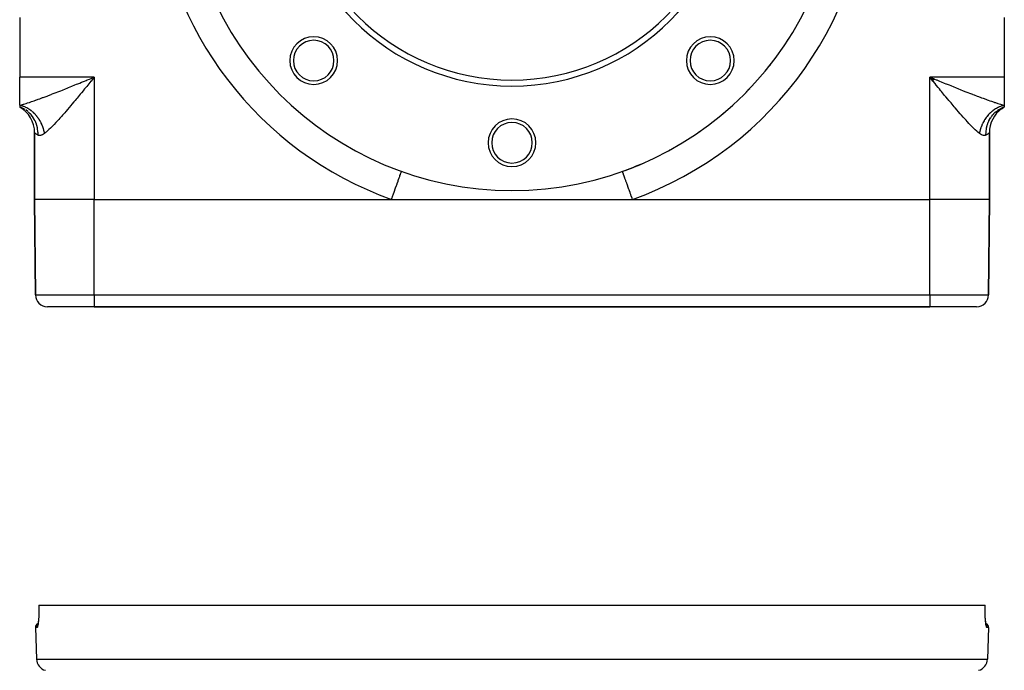
# Model space of a CAD drawing. Extents: x 24 to 820, y -399 to 283.
# Drawn here: x 232 to 397, y -252 to -143 of the extents above; entities that cross this region are included whole.
import ezdxf

# ---------------------------------------------------------------- set-up
doc = ezdxf.new("R2010")
doc.units = 0
doc.linetypes.add('DASHED', pattern=[11.05, 8.7, -2.35])
doc.layers.get('0').update_dxf_attribs({"linetype": 'CONTINUOUS'})
doc.layers.add('NEVIDI', color=4, linetype='DASHED')

msp = doc.modelspace()

# ---------------------------------------------------------------- linework, layer by layer
at = {"color": 2}
for p, q in [((232.000006, -142.905319), (232.000006, -152.905319)), ((397.000006, -142.905319), (397.000006, -152.905319)), ((232.000006, -157.626697), (232.000006, -152.905319)), ((385.090789, -153.512463), (384.500006, -152.905319)), ((385.141235, -153.450585), (384.500006, -152.905319)), ((385.225404, -153.34753), (384.500006, -152.905319)), ((385.233825, -153.337232), (384.500006, -152.905319)), ((385.242247, -153.326936), (384.500006, -152.905319)), ((385.27594, -153.285768), (384.500006, -152.905319)), ((385.284364, -153.275481), (384.500006, -152.905319)), ((384.850568, -153.334635), (384.500006, -152.905319)), ((385.309636, -153.244633), (384.79031, -153.023833)), ((385.043384, -153.570695), (384.850568, -153.334635)), ((397.000006, -152.905319), (397.000006, -157.626697)), ((232.000006, -157.626697), (232.000006, -157.905319)), ((232.000006, -157.905319), (232.405551, -158.16203)), ((232.000006, -157.905319), (232.418148, -158.157168)), ((232.000006, -157.905319), (232.438456, -158.147972)), ((232.000006, -157.905319), (232.465208, -158.133022)), ((232.445613, -158.088268), (232.000014, -157.905322)), ((232.482655, -158.10612), (232.46577, -158.09793)), ((396.534803, -158.133022), (397.000006, -157.905319)), ((396.561556, -158.147972), (397.000006, -157.905319)), ((396.581864, -158.157168), (397.000006, -157.905319)), ((396.594461, -158.16203), (397.000006, -157.905319)), ((396.622009, -158.146787), (397.000006, -157.905319)), ((397.000006, -157.626697), (397.000006, -157.905319)), ((234.500006, -162.235446), (234.500006, -173.405319)), ((234.500006, -173.405319), (234.500006, -162.235446)), ((394.500006, -173.405319), (394.500006, -162.235446)), ((394.500006, -162.235446), (394.500006, -173.405319)), ((295.989345, -168.698596), (295.98992, -168.696986)), ((333.012562, -168.703899), (333.010093, -168.696985)), ((234.500006, -173.405319), (234.639788, -189.422772)), ((234.639788, -189.422772), (234.500006, -173.405319)), ((244.500006, -173.405319), (294.307185, -173.405319)), ((294.30718, -173.405312), (334.692823, -173.405316)), ((334.692826, -173.405319), (384.500006, -173.405319)), ((394.500006, -173.405319), (394.360224, -189.422772)), ((394.360224, -189.422772), (394.500006, -173.405319)), ((244.500006, -191.405319), (236.639712, -191.405319)), ((244.500006, -191.405319), (384.500006, -191.405319)), ((384.500006, -191.405319), (244.500006, -191.405319)), ((392.3603, -191.405319), (384.500006, -191.405319)), ((235.225265, -242.175179), (235.21928, -242.591698)), ((235.220074, -241.405334), (235.2213, -241.405335)), ((235.220372, -241.405319), (235.224961, -241.740903)), ((235.220372, -241.405319), (235.226934, -241.405336)), ((235.224961, -241.740903), (235.225265, -242.175179)), ((235.226934, -241.405336), (393.773078, -241.405336)), ((393.774062, -241.405336), (393.779692, -241.405336)), ((393.774747, -242.175184), (393.77505, -241.74091)), ((393.780732, -242.591703), (393.774747, -242.175184)), ((393.77505, -241.74091), (393.779692, -241.405336)), ((235.146793, -243.960055), (235.117217, -244.235614)), ((235.167336, -243.714249), (235.140649, -244.029222)), ((235.189728, -243.367679), (235.167336, -243.714249)), ((235.207322, -242.990218), (235.189728, -243.367679)), ((235.21928, -242.591698), (235.207322, -242.990218)), ((393.792691, -242.990236), (393.780732, -242.591703)), ((393.810284, -243.367691), (393.792691, -242.990236)), ((393.832676, -243.714256), (393.810284, -243.367691)), ((393.859364, -244.029232), (393.832676, -243.714256)), ((393.882796, -244.235623), (393.85322, -243.960065)), ((234.631873, -245.18151), (234.81673, -250.475134)), ((234.631873, -245.18151), (234.81673, -250.475134)), ((235.036686, -244.733068), (235.001369, -244.838539)), ((235.05089, -244.666252), (235.015048, -244.819777)), ((235.085064, -244.471264), (235.05089, -244.666252)), ((235.117217, -244.235614), (235.085064, -244.471264)), ((393.914949, -244.471268), (393.882796, -244.235623)), ((393.949122, -244.666255), (393.914949, -244.471268)), ((393.984965, -244.819779), (393.949122, -244.666255)), ((393.998643, -244.838539), (393.963326, -244.733071)), ((394.368139, -245.18151), (394.183282, -250.475134)), ((394.368139, -245.18151), (394.183282, -250.475134))]:
    msp.add_line(p, q, dxfattribs=at)
for centre, radius, start, end in [((314.500006, -116.905319), 55, 180, 360), ((314.500006, -116.905319), 37.5, 180, 360), ((314.500006, -116.905319), 36.5, 180, 360), ((281.265987, -150.139338), 4, 0, 180), ((281.265987, -150.139338), 3.4, 0, 180), ((347.734025, -150.139338), 4, 0, 180), ((347.734025, -150.139338), 3.4, 0, 180), ((314.500006, -116.905319), 55, 326.814768, 327.871971), ((281.265987, -150.139338), 4, 180, 360), ((281.265987, -150.139338), 3.4, 180, 360), ((347.734025, -150.139338), 4, 180, 360), ((347.734025, -150.139338), 3.4, 180, 360), ((314.500006, -116.905319), 55, 321.206395, 322.159413), ((314.500006, -116.905319), 55, 315.573574, 316.447195), ((229.500006, -162.235446), 5, 0, 60), ((399.500006, -162.235446), 5, 125.472486, 180), ((399.500006, -162.235446), 5, 120, 125.11077), ((314.500006, -163.905319), 4, 0, 180), ((314.500006, -116.905319), 55, 309.924351, 310.735383), ((314.500006, -163.905319), 3.4, 0, 180), ((314.500006, -116.905319), 55, 304.261996, 305.023931), ((314.500006, -163.905319), 4, 180, 360), ((314.500006, -163.905319), 3.4, 180, 360), ((314.500006, -116.905319), 55, 298.590545, 299.312922), ((314.500006, -116.905319), 55, 289.666638, 293.602427), ((236.639712, -189.405319), 2, 180.5, 270), ((392.3603, -189.405319), 2, 270, 359.5), ((235.381416, -245.155336), 0.75, 113.253165, 181.999998), ((235.381416, -245.155336), 0.75, 113.253165, 181.999998), ((393.618596, -245.155336), 0.75, 358.000002, 66.754223), ((236.815512, -250.405336), 2, 181.999998, 255.333333), ((392.1845, -250.405336), 2, 284.666667, 358.000002)]:
    msp.add_arc(centre, radius, start, end, dxfattribs=at)
at = {"layer": 'NEVIDI', "color": 7, "linetype": 'CONTINUOUS'}
for p, q in [((244.500006, -152.905319), (232.000006, -152.905319)), ((243.161094, -153.451654), (243.330472, -153.382598)), ((243.330472, -153.382598), (243.684548, -153.238167)), ((243.684548, -153.238167), (243.973993, -153.120046)), ((244.306763, -153.141986), (243.956387, -153.57099)), ((243.973993, -153.120046), (244.500006, -152.905319)), ((244.500006, -152.905319), (244.306763, -153.141986)), ((244.500006, -152.905319), (244.500006, -173.405319)), ((397.000006, -152.905319), (384.500006, -152.905319)), ((384.500006, -173.405319), (384.500006, -152.905319)), ((384.500006, -152.905319), (384.79031, -153.023833)), ((384.79031, -153.023833), (385.315052, -153.237999)), ((385.315052, -153.237999), (385.603831, -153.355802)), ((385.603831, -153.355802), (385.669687, -153.382658)), ((385.669687, -153.382658), (386.12645, -153.568822)), ((238.871937, -155.181081), (239.151929, -155.070038)), ((239.151929, -155.070038), (239.663515, -154.866224)), ((239.663515, -154.866224), (239.946585, -154.752989)), ((239.946585, -154.752989), (240.200873, -154.651014)), ((240.200873, -154.651014), (240.4618, -154.546147)), ((240.4618, -154.546147), (240.746208, -154.431598)), ((240.746208, -154.431598), (241.262148, -154.223222)), ((241.262148, -154.223222), (241.54703, -154.107885)), ((241.54703, -154.107885), (241.748104, -154.026371)), ((241.748104, -154.026371), (242.065687, -153.897466)), ((242.065687, -153.897466), (242.352127, -153.781051)), ((242.352127, -153.781051), (242.873186, -153.568974)), ((242.877171, -154.889565), (242.686761, -155.121441)), ((242.873186, -153.568974), (243.161094, -153.451654)), ((243.223888, -154.466636), (242.877171, -154.889565)), ((243.415537, -154.232535), (243.223888, -154.466636)), ((243.763822, -153.80665), (243.415537, -154.232535)), ((243.936349, -153.595517), (243.763822, -153.80665)), ((243.956387, -153.57099), (243.936349, -153.595517)), ((385.063488, -153.595304), (385.043384, -153.570695)), ((385.392539, -153.997898), (385.063488, -153.595304)), ((385.584299, -154.232321), (385.392539, -153.997898)), ((385.931906, -154.656763), (385.584299, -154.232321)), ((386.122871, -154.889601), (385.931906, -154.656763)), ((386.315848, -155.124603), (386.122871, -154.889601)), ((386.12645, -153.568822), (386.41375, -153.6858)), ((386.41375, -153.6858), (386.93435, -153.897476)), ((386.93435, -153.897476), (387.220268, -154.013538)), ((387.220268, -154.013538), (387.251908, -154.026371)), ((387.251908, -154.026371), (387.73914, -154.223738)), ((387.73914, -154.223738), (388.024359, -154.339015)), ((388.024359, -154.339015), (388.541109, -154.547306)), ((388.541109, -154.547306), (388.799165, -154.651015)), ((388.799165, -154.651015), (388.824929, -154.661356)), ((388.824929, -154.661356), (389.339814, -154.867534)), ((389.339814, -154.867534), (389.622221, -154.98018)), ((389.622221, -154.98018), (390.132371, -155.182772)), ((234.729291, -156.754955), (235.118172, -156.6153)), ((235.118172, -156.6153), (235.372406, -156.522728)), ((235.372406, -156.522728), (235.840864, -156.349846)), ((235.840864, -156.349846), (235.955947, -156.30696)), ((235.955947, -156.30696), (236.100152, -156.253007)), ((236.100152, -156.253007), (236.577572, -156.072829)), ((236.577572, -156.072829), (236.841856, -155.972148)), ((236.841856, -155.972148), (237.287269, -155.8011)), ((237.287269, -155.8011), (237.328104, -155.785337)), ((237.328104, -155.785337), (237.597667, -155.680962)), ((237.597667, -155.680962), (238.092901, -155.487863)), ((238.092901, -155.487863), (238.367705, -155.380038)), ((238.367705, -155.380038), (238.707873, -155.245966)), ((238.707873, -155.245966), (238.871937, -155.181081)), ((241.460956, -156.60478), (241.275872, -156.82689)), ((241.61874, -156.414983), (241.460956, -156.60478)), ((241.807714, -156.187161), (241.61874, -156.414983)), ((242.151708, -155.771178), (241.807714, -156.187161)), ((242.341229, -155.541377), (242.151708, -155.771178)), ((242.684312, -155.124422), (242.341229, -155.541377)), ((242.686761, -155.121441), (242.684312, -155.124422)), ((386.46921, -155.311134), (386.315848, -155.124603)), ((386.659398, -155.542148), (386.46921, -155.311134)), ((387.004994, -155.960918), (386.659398, -155.542148)), ((387.194135, -156.189468), (387.004994, -155.960918)), ((387.538317, -156.604014), (387.194135, -156.189468)), ((387.538946, -156.604771), (387.538317, -156.604014)), ((387.726441, -156.829779), (387.538946, -156.604771)), ((390.132371, -155.182772), (390.292156, -155.245965)), ((390.292156, -155.245965), (390.411831, -155.293208)), ((390.411831, -155.293208), (390.91539, -155.491102)), ((390.91539, -155.491102), (391.190025, -155.598376)), ((391.190025, -155.598376), (391.685261, -155.790494)), ((391.685261, -155.790494), (391.712738, -155.8011)), ((391.712738, -155.8011), (391.954088, -155.893993)), ((391.954088, -155.893993), (392.438769, -156.079043)), ((392.438769, -156.079043), (392.701303, -156.178366)), ((392.701303, -156.178366), (393.044045, -156.306961)), ((393.044045, -156.306961), (393.174822, -156.355681)), ((393.174822, -156.355681), (393.431526, -156.450708)), ((393.431526, -156.450708), (393.892947, -156.619313)), ((393.892947, -156.619313), (394.144159, -156.709774)), ((394.144159, -156.709774), (394.270719, -156.754952)), ((232.000006, -157.626697), (232.096358, -157.601064)), ((232.117422, -157.652717), (232.000009, -157.626694)), ((232.096358, -157.601064), (232.472901, -157.495705)), ((232.151052, -157.66084), (232.117422, -157.652717)), ((232.299315, -157.700205), (232.151052, -157.66084)), ((232.332868, -157.70992), (232.299315, -157.700205)), ((232.439749, -157.742858), (232.332868, -157.70992)), ((232.480655, -157.75627), (232.439749, -157.742858)), ((232.472901, -157.495705), (232.635469, -157.447987)), ((232.51405, -157.767552), (232.480655, -157.75627)), ((232.923986, -158.353716), (232.494801, -158.112067)), ((232.661107, -157.82081), (232.51405, -157.767552)), ((232.635469, -157.447987), (232.686145, -157.432868)), ((232.69432, -157.833652), (232.661107, -157.82081)), ((232.686145, -157.432868), (233.085897, -157.309961)), ((232.840336, -157.89372), (232.69432, -157.833652)), ((232.873287, -157.908096), (232.840336, -157.89372)), ((232.978019, -157.955818), (232.873287, -157.908096)), ((233.018011, -157.974864), (232.978019, -157.955818)), ((233.050755, -157.990799), (233.018011, -157.974864)), ((233.193807, -158.064077), (233.050755, -157.990799)), ((233.085897, -157.309961), (233.311653, -157.237995)), ((233.226052, -158.081428), (233.193807, -158.064077)), ((233.367399, -158.161196), (233.226052, -158.081428)), ((233.311653, -157.237995), (233.619023, -157.137469)), ((233.399202, -158.179991), (233.367399, -158.161196)), ((233.500051, -158.241697), (233.399202, -158.179991)), ((233.538464, -158.266057), (233.500051, -158.241697)), ((233.569859, -158.286322), (233.538464, -158.266057)), ((233.706685, -158.378462), (233.569859, -158.286322)), ((233.619023, -157.137469), (233.732956, -157.099533)), ((233.737427, -158.400037), (233.706685, -158.378462)), ((233.732956, -157.099533), (233.970863, -157.019248)), ((233.970863, -157.019248), (234.413016, -156.866581)), ((234.413016, -156.866581), (234.661282, -156.779115)), ((234.661282, -156.779115), (234.729291, -156.754955)), ((240.046685, -158.283722), (239.718869, -158.665391)), ((240.228697, -158.070375), (240.046685, -158.283722)), ((240.285996, -158.003016), (240.228697, -158.070375)), ((240.562679, -157.676537), (240.285996, -158.003016)), ((240.747977, -157.456838), (240.562679, -157.676537)), ((241.087709, -157.052065), (240.747977, -157.456838)), ((241.275872, -156.82689), (241.087709, -157.052065)), ((388.068509, -157.238611), (387.726441, -156.829779)), ((388.254781, -157.460243), (388.068509, -157.238611)), ((388.593135, -157.860832), (388.254781, -157.460243)), ((388.713933, -158.003165), (388.593135, -157.860832)), ((388.776749, -158.077024), (388.713933, -158.003165)), ((389.110152, -158.467141), (388.776749, -158.077024)), ((394.270719, -156.754952), (394.595084, -156.869414)), ((394.595084, -156.869414), (394.839845, -156.954409)), ((394.839845, -156.954409), (395.275208, -157.102261)), ((395.293365, -158.37844), (395.158498, -158.475537)), ((395.275208, -157.102261), (395.38099, -157.137471)), ((395.324193, -158.35713), (395.293365, -158.37844)), ((395.423141, -158.290896), (395.324193, -158.35713)), ((395.38099, -157.137471), (395.508914, -157.179642)), ((395.461573, -158.266044), (395.423141, -158.290896)), ((395.49297, -158.246098), (395.461573, -158.266044)), ((395.632633, -158.161188), (395.49297, -158.246098)), ((395.508914, -157.179642), (395.921623, -157.312323)), ((395.664522, -158.142659), (395.632633, -158.161188)), ((395.806221, -158.064072), (395.664522, -158.142659)), ((395.838557, -158.046982), (395.806221, -158.064072)), ((395.942096, -157.99433), (395.838557, -158.046982)), ((395.921623, -157.312323), (396.142448, -157.380924)), ((395.981935, -157.9749), (395.942096, -157.99433)), ((396.014805, -157.959212), (395.981935, -157.9749)), ((395.984345, -158.413909), (396.076029, -158.353715)), ((396.15964, -157.89374), (396.014805, -157.959212)), ((396.076029, -158.353715), (396.110965, -158.33162)), ((396.110965, -158.33162), (396.476212, -158.126454)), ((396.142448, -157.380924), (396.364558, -157.44799)), ((396.19265, -157.879643), (396.15964, -157.89374)), ((396.338899, -157.820817), (396.19265, -157.879643)), ((396.372167, -157.808255), (396.338899, -157.820817)), ((396.364558, -157.44799), (396.531471, -157.496966)), ((396.47858, -157.77009), (396.372167, -157.808255)), ((396.476212, -158.126454), (396.505251, -158.112048)), ((396.519367, -157.756271), (396.47858, -157.77009)), ((396.505251, -158.112048), (396.554402, -158.088267)), ((396.552812, -157.745272), (396.519367, -157.756271)), ((396.531471, -157.496966), (396.738705, -157.555868)), ((396.700707, -157.700207), (396.552812, -157.745272)), ((396.554402, -158.088267), (396.59172, -158.07071)), ((396.59172, -158.07071), (397, -157.905321)), ((396.734279, -157.690785), (396.700707, -157.700207)), ((396.882599, -157.65272), (396.734279, -157.690785)), ((396.738705, -157.555868), (397.000006, -157.626697)), ((396.916233, -157.644894), (396.882599, -157.65272)), ((397.000011, -157.626697), (396.916233, -157.644894)), ((233.367463, -158.677292), (233.015684, -158.41392)), ((233.468378, -158.763447), (233.399296, -158.703916)), ((233.492741, -158.785032), (233.468378, -158.763447)), ((233.770006, -159.054604), (233.492741, -158.785032)), ((233.871757, -158.498194), (233.737427, -158.400037)), ((233.798542, -159.085092), (233.770006, -159.054604)), ((233.896788, -159.194507), (233.798542, -159.085092)), ((233.901884, -158.521097), (233.871757, -158.498194)), ((233.918365, -159.219508), (233.896788, -159.194507)), ((233.997176, -158.595762), (233.901884, -158.521097)), ((234.126138, -159.48052), (233.918365, -159.219508)), ((234.033374, -158.62503), (233.997176, -158.595762)), ((234.062879, -158.649263), (234.033374, -158.62503)), ((234.191234, -158.75875), (234.062879, -158.649263)), ((234.150979, -159.514457), (234.126138, -159.48052)), ((234.267178, -159.682311), (234.150979, -159.514457)), ((234.219962, -158.784188), (234.191234, -158.75875)), ((234.345043, -158.899105), (234.219962, -158.784188)), ((234.285268, -159.70991), (234.267178, -159.682311)), ((234.431023, -159.949239), (234.285268, -159.70991)), ((234.372993, -158.925739), (234.345043, -158.899105)), ((234.461144, -159.012132), (234.372993, -158.925739)), ((234.451825, -159.986164), (234.431023, -159.949239)), ((234.573122, -160.218452), (234.451825, -159.986164)), ((234.494525, -159.045825), (234.461144, -159.012132)), ((234.52166, -159.07362), (234.494525, -159.045825)), ((234.639404, -159.198639), (234.52166, -159.07362)), ((234.665644, -159.227516), (234.639404, -159.198639)), ((234.779404, -159.357276), (234.665644, -159.227516)), ((234.80471, -159.387194), (234.779404, -159.357276)), ((234.884288, -159.483921), (234.80471, -159.387194)), ((234.914266, -159.521442), (234.884288, -159.483921)), ((234.938599, -159.552351), (234.914266, -159.521442)), ((235.043749, -159.690825), (234.938599, -159.552351)), ((235.067063, -159.722663), (235.043749, -159.690825)), ((235.167616, -159.865112), (235.067063, -159.722663)), ((235.189857, -159.897809), (235.167616, -159.865112)), ((235.259575, -160.003325), (235.189857, -159.897809)), ((235.285626, -160.043988), (235.259575, -160.003325)), ((235.306769, -160.077511), (235.285626, -160.043988)), ((238.555591, -159.98544), (238.246279, -160.324563)), ((238.727404, -159.79456), (238.555591, -159.98544)), ((239.042763, -159.440126), (238.727404, -159.79456)), ((239.178044, -159.286624), (239.042763, -159.440126)), ((239.218391, -159.240685), (239.178044, -159.286624)), ((239.540079, -158.872007), (239.218391, -159.240685)), ((239.718869, -158.665391), (239.540079, -158.872007)), ((389.289829, -158.675941), (389.110152, -158.467141)), ((389.616699, -159.052865), (389.289829, -158.675941)), ((389.792147, -159.253417), (389.616699, -159.052865)), ((389.821977, -159.287381), (389.792147, -159.253417)), ((390.112212, -159.615643), (389.821977, -159.287381)), ((390.282929, -159.80673), (390.112212, -159.615643)), ((390.594164, -160.150856), (390.282929, -159.80673)), ((393.714429, -160.043921), (393.688562, -160.084998)), ((393.735772, -160.010555), (393.714429, -160.043921)), ((393.832383, -159.865131), (393.735772, -160.010555)), ((393.85483, -159.832582), (393.832383, -159.865131)), ((393.956231, -159.690868), (393.85483, -159.832582)), ((393.979745, -159.659185), (393.956231, -159.690868)), ((394.055949, -159.559349), (393.979745, -159.659185)), ((394.085712, -159.521486), (394.055949, -159.559349)), ((394.110276, -159.490696), (394.085712, -159.521486)), ((394.220612, -159.357272), (394.110276, -159.490696)), ((394.246097, -159.327539), (394.220612, -159.357272)), ((394.360616, -159.198631), (394.246097, -159.327539)), ((394.387037, -159.169938), (394.360616, -159.198631)), ((394.472334, -159.079836), (394.387037, -159.169938)), ((394.41245, -160.248309), (394.568993, -159.949236)), ((394.505522, -159.04579), (394.472334, -159.079836)), ((394.532794, -159.018224), (394.505522, -159.04579)), ((394.654974, -158.899102), (394.532794, -159.018224)), ((394.568993, -159.949236), (394.590104, -159.912528)), ((394.590104, -159.912528), (394.696842, -159.737646)), ((394.683066, -158.87269), (394.654974, -158.899102)), ((394.808752, -158.758775), (394.683066, -158.87269)), ((394.696842, -159.737646), (394.714746, -159.709908)), ((394.714746, -159.709908), (394.873875, -159.480519)), ((394.837626, -158.733557), (394.808752, -158.758775)), ((394.930743, -158.654559), (394.837626, -158.733557)), ((394.873875, -159.480519), (394.899014, -159.446816)), ((394.899014, -159.446816), (395.060489, -159.24438)), ((394.966579, -158.62508), (394.930743, -158.654559)), ((394.996172, -158.601115), (394.966579, -158.62508)), ((395.128244, -158.498205), (394.996172, -158.601115)), ((395.060489, -159.24438), (395.081651, -159.219503)), ((395.081651, -159.219503), (395.230006, -159.054604)), ((395.158498, -158.475537), (395.128244, -158.498205)), ((395.230006, -159.054604), (395.25883, -159.024368)), ((395.25883, -159.024368), (395.483081, -158.806777)), ((395.483081, -158.806777), (395.507285, -158.78502)), ((395.507285, -158.78502), (395.63255, -158.677291)), ((395.63255, -158.677291), (395.664631, -158.650962)), ((395.664631, -158.650962), (395.957443, -158.432194)), ((395.957443, -158.432194), (395.984345, -158.413909)), ((234.587569, -160.248319), (234.573122, -160.218452)), ((234.680514, -160.454387), (234.587569, -160.248319)), ((234.696992, -160.493796), (234.680514, -160.454387)), ((234.809712, -160.794253), (234.696992, -160.493796)), ((234.820363, -160.82608), (234.809712, -160.794253)), ((234.87121, -160.989101), (234.820363, -160.82608)), ((234.883127, -161.030411), (234.87121, -160.989101)), ((234.972996, -161.399964), (234.883127, -161.030411)), ((234.979661, -161.433285), (234.972996, -161.399964)), ((235.000516, -161.546104), (234.979661, -161.433285)), ((235.007724, -161.588801), (235.000516, -161.546104)), ((235.060431, -162.026184), (235.007724, -161.588801)), ((235.397562, -160.227124), (235.306769, -160.077511)), ((235.417561, -160.261396), (235.397562, -160.227124)), ((235.503227, -160.414174), (235.417561, -160.261396)), ((235.52206, -160.449157), (235.503227, -160.414174)), ((235.580524, -160.561302), (235.52206, -160.449157)), ((235.602427, -160.604793), (235.580524, -160.561302)), ((235.620031, -160.640371), (235.602427, -160.604793)), ((235.694969, -160.798634), (235.620031, -160.640371)), ((235.711322, -160.834769), (235.694969, -160.798634)), ((235.780678, -160.99534), (235.711322, -160.834769)), ((235.795761, -161.031983), (235.780678, -160.99534)), ((235.842229, -161.14931), (235.795761, -161.031983)), ((235.85941, -161.194543), (235.842229, -161.14931)), ((235.87318, -161.231588), (235.85941, -161.194543)), ((235.93102, -161.395874), (235.87318, -161.231588)), ((235.943459, -161.433272), (235.93102, -161.395874)), ((235.995365, -161.598966), (235.943459, -161.433272)), ((236.006449, -161.636657), (235.995365, -161.598966)), ((236.040125, -161.757221), (236.006449, -161.636657)), ((237.166522, -161.448346), (236.890747, -161.714718)), ((237.232419, -161.383185), (237.166522, -161.448346)), ((237.322119, -161.293637), (237.232419, -161.383185)), ((237.611941, -160.99816), (237.322119, -161.293637)), ((237.775313, -160.827878), (237.611941, -160.99816)), ((238.07752, -160.506862), (237.775313, -160.827878)), ((238.154777, -160.423661), (238.07752, -160.506862)), ((238.246279, -160.324563), (238.154777, -160.423661)), ((390.761869, -160.333747), (390.594164, -160.150856)), ((390.845234, -160.42394), (390.761869, -160.333747)), ((391.065264, -160.659537), (390.845234, -160.42394)), ((391.229991, -160.833434), (391.065264, -160.659537)), ((391.524486, -161.138314), (391.229991, -160.833434)), ((391.683495, -161.299277), (391.524486, -161.138314)), ((391.767594, -161.383236), (391.683495, -161.299277)), ((391.96441, -161.576201), (391.767594, -161.383236)), ((392.114378, -161.719576), (391.96441, -161.576201)), ((393.004656, -161.598943), (392.957651, -161.765594)), ((393.015992, -161.561303), (393.004656, -161.598943)), ((393.06901, -161.395828), (393.015992, -161.561303)), ((393.081705, -161.358466), (393.06901, -161.395828)), ((393.123811, -161.239819), (393.081705, -161.358466)), ((393.140638, -161.19445), (393.123811, -161.239819)), ((393.154674, -161.15742), (393.140638, -161.19445)), ((393.219328, -160.995357), (393.154674, -161.15742)), ((393.234639, -160.958823), (393.219328, -160.995357)), ((393.305025, -160.798677), (393.234639, -160.958823)), ((393.321617, -160.762626), (393.305025, -160.798677)), ((393.376045, -160.648407), (393.321617, -160.762626)), ((393.397576, -160.604812), (393.376045, -160.648407)), ((393.415472, -160.569214), (393.397576, -160.604812)), ((393.496792, -160.414162), (393.415472, -160.569214)), ((393.515833, -160.379324), (393.496792, -160.414162)), ((393.602464, -160.227101), (393.515833, -160.379324)), ((393.622688, -160.192943), (393.602464, -160.227101)), ((393.688562, -160.084998), (393.622688, -160.192943)), ((393.937058, -162.060313), (393.999495, -161.546105)), ((393.999495, -161.546105), (394.007051, -161.503554)), ((394.007051, -161.503554), (394.013902, -161.466679)), ((394.013902, -161.466679), (394.020353, -161.433267)), ((394.020353, -161.433267), (394.128804, -160.989099)), ((394.128804, -160.989099), (394.141065, -160.947932)), ((394.141065, -160.947932), (394.169213, -160.857987)), ((394.169213, -160.857987), (394.179657, -160.82606)), ((394.179657, -160.82606), (394.319502, -160.454384)), ((394.319502, -160.454384), (394.336301, -160.415176)), ((394.336301, -160.415176), (394.398039, -160.278635)), ((394.398039, -160.278635), (394.41245, -160.248309)), ((234.517231, -162.250509), (234.500006, -162.235446)), ((234.521893, -162.254508), (234.517231, -162.250509)), ((234.579533, -162.302339), (234.521893, -162.254508)), ((234.581987, -162.30432), (234.579533, -162.302339)), ((234.59174, -162.312157), (234.581987, -162.30432)), ((234.693922, -162.39087), (234.59174, -162.312157)), ((234.708787, -162.401809), (234.693922, -162.39087)), ((234.816833, -162.477194), (234.708787, -162.401809)), ((234.853157, -162.500929), (234.816833, -162.477194)), ((234.873065, -162.513605), (234.853157, -162.500929)), ((235.059537, -162.621468), (234.873065, -162.513605)), ((235.071915, -162.627966), (235.059537, -162.621468)), ((235.06295, -162.060295), (235.060431, -162.026184)), ((235.066686, -162.11782), (235.06295, -162.060295)), ((235.069084, -162.161322), (235.066686, -162.11782)), ((235.071915, -162.627965), (235.069084, -162.161322)), ((235.172198, -162.669158), (235.071915, -162.627966)), ((235.187603, -162.673672), (235.172198, -162.669158)), ((235.208184, -162.679015), (235.187603, -162.673672)), ((235.30833, -162.694685), (235.208184, -162.679015)), ((235.325294, -162.695767), (235.30833, -162.694685)), ((235.457737, -162.690426), (235.325294, -162.695767)), ((235.476257, -162.68788), (235.457737, -162.690426)), ((235.618422, -162.655161), (235.476257, -162.68788)), ((235.638195, -162.648878), (235.618422, -162.655161)), ((235.747309, -162.607182), (235.638195, -162.648878)), ((235.78908, -162.588197), (235.747309, -162.607182)), ((235.809896, -162.578134), (235.78908, -162.588197)), ((235.969165, -162.488464), (235.809896, -162.578134)), ((235.991076, -162.474436), (235.969165, -162.488464)), ((236.158383, -162.354581), (235.991076, -162.474436)), ((236.052322, -161.803442), (236.040125, -161.757221)), ((236.062028, -161.841339), (236.052322, -161.803442)), ((236.101799, -162.008924), (236.062028, -161.841339)), ((236.110114, -162.046966), (236.101799, -162.008924)), ((236.143708, -162.215032), (236.110114, -162.046966)), ((236.150614, -162.253144), (236.143708, -162.215032)), ((236.166673, -162.348075), (236.150614, -162.253144)), ((236.166673, -162.348074), (236.158383, -162.354581)), ((236.342971, -162.204898), (236.166673, -162.348074)), ((236.425664, -162.134967), (236.342971, -162.204898)), ((236.482017, -162.086384), (236.425664, -162.134967)), ((236.743528, -161.85215), (236.482017, -162.086384)), ((236.890747, -161.714718), (236.743528, -161.85215)), ((392.379744, -161.964262), (392.114378, -161.719576)), ((392.520893, -162.088911), (392.379744, -161.964262)), ((392.574351, -162.134984), (392.520893, -162.088911)), ((392.769534, -162.297251), (392.574351, -162.134984)), ((392.833339, -162.348074), (392.769534, -162.297251)), ((392.986926, -162.45984), (392.833339, -162.348074)), ((392.856305, -162.215031), (392.833341, -162.348065)), ((392.863473, -162.176927), (392.856305, -162.215031)), ((392.898212, -162.008937), (392.863473, -162.176927)), ((392.906789, -161.9709), (392.898212, -162.008937)), ((392.935844, -161.849843), (392.906789, -161.9709)), ((392.947695, -161.803432), (392.935844, -161.849843)), ((392.957651, -161.765594), (392.947695, -161.803432)), ((393.00895, -162.474324), (392.986926, -162.45984)), ((393.169177, -162.567473), (393.00895, -162.474324)), ((393.190121, -162.578004), (393.169177, -162.567473)), ((393.252703, -162.607086), (393.190121, -162.578004)), ((393.342053, -162.642163), (393.252703, -162.607086)), ((393.361815, -162.648853), (393.342053, -162.642163)), ((393.505129, -162.684895), (393.361815, -162.648853)), ((393.523754, -162.687868), (393.505129, -162.684895)), ((393.657451, -162.696422), (393.523754, -162.687868)), ((393.674714, -162.695759), (393.657451, -162.696422)), ((393.791828, -162.679015), (393.674714, -162.695759)), ((393.796771, -162.677802), (393.791828, -162.679015)), ((393.812408, -162.673672), (393.796771, -162.677802)), ((393.922983, -162.630602), (393.812408, -162.673672)), ((393.928096, -162.627966), (393.922983, -162.630602)), ((394.106508, -162.526376), (393.928096, -162.627966)), ((393.928097, -162.627969), (393.933324, -162.117824)), ((393.933324, -162.117824), (393.934772, -162.094328)), ((393.934772, -162.094328), (393.936089, -162.074322)), ((393.936089, -162.074322), (393.937058, -162.060313)), ((394.126947, -162.513604), (394.106508, -162.526376)), ((394.183179, -162.477193), (394.126947, -162.513604)), ((394.275871, -162.412964), (394.183179, -162.477193)), ((394.291225, -162.401808), (394.275871, -162.412964)), ((394.397961, -162.320376), (394.291225, -162.401808)), ((394.408272, -162.312157), (394.397961, -162.320376)), ((394.420478, -162.302339), (394.408272, -162.312157)), ((394.472906, -162.258951), (394.420478, -162.302339)), ((394.478119, -162.254508), (394.472906, -162.258951)), ((394.499935, -162.23551), (394.478119, -162.254508)), ((394.500006, -162.235446), (394.499935, -162.23551)), ((295.440712, -170.233683), (295.553254, -169.91879)), ((295.553254, -169.91879), (295.568199, -169.876972)), ((295.568199, -169.876972), (295.596974, -169.796459)), ((295.596974, -169.796459), (295.683063, -169.555582)), ((295.683063, -169.555582), (295.695844, -169.519818)), ((295.695844, -169.519818), (295.730025, -169.424179)), ((295.730025, -169.424179), (295.791927, -169.250976)), ((295.791927, -169.250976), (295.802339, -169.221842)), ((295.802339, -169.221842), (295.837496, -169.123474)), ((295.837496, -169.123474), (295.878158, -169.009699)), ((295.878158, -169.009699), (295.88605, -168.987618)), ((295.88605, -168.987618), (295.917401, -168.899896)), ((295.917401, -168.899896), (295.940482, -168.835316)), ((295.940482, -168.835316), (295.945728, -168.820638)), ((295.945728, -168.820638), (295.96832, -168.757424)), ((295.96832, -168.757424), (295.977914, -168.73058)), ((295.977914, -168.73058), (295.980438, -168.723518)), ((295.980438, -168.723518), (295.989345, -168.698596)), ((333.017354, -168.717307), (333.012562, -168.703899)), ((333.01958, -168.723538), (333.017354, -168.717307)), ((333.039872, -168.780314), (333.01958, -168.723538)), ((333.049329, -168.806776), (333.039872, -168.780314)), ((333.054286, -168.820646), (333.049329, -168.806776)), ((333.09694, -168.939989), (333.054286, -168.820646)), ((333.106355, -168.966334), (333.09694, -168.939989)), ((333.113967, -168.987632), (333.106355, -168.966334)), ((333.182719, -169.179997), (333.113967, -168.987632)), ((333.18754, -169.193488), (333.182719, -169.179997)), ((333.19769, -169.221886), (333.18754, -169.193488)), ((333.291627, -169.484725), (333.19769, -169.221886)), ((333.295684, -169.496076), (333.291627, -169.484725)), ((333.304161, -169.519794), (333.295684, -169.496076)), ((333.417091, -169.835778), (333.304161, -169.519794)), ((333.431812, -169.87697), (333.417091, -169.835778)), ((333.433765, -169.882434), (333.431812, -169.87697)), ((333.561965, -170.241149), (333.433765, -169.882434)), ((294.889217, -171.776781), (295.059306, -171.300867)), ((295.059306, -171.300867), (295.070172, -171.270465)), ((295.070172, -171.270465), (295.079301, -171.24492)), ((295.079301, -171.24492), (295.238993, -170.798098)), ((295.238993, -170.798098), (295.257574, -170.746109)), ((295.257574, -170.746109), (295.264052, -170.727984)), ((295.264052, -170.727984), (295.404485, -170.33505)), ((295.404485, -170.33505), (295.42137, -170.287803)), ((295.42137, -170.287803), (295.440712, -170.233683)), ((333.578664, -170.287873), (333.561965, -170.241149)), ((333.594575, -170.332393), (333.578664, -170.287873)), ((333.724039, -170.69464), (333.594575, -170.332393)), ((333.742454, -170.746164), (333.724039, -170.69464)), ((333.77507, -170.837426), (333.742454, -170.746164)), ((333.900889, -171.18947), (333.77507, -170.837426)), ((333.920721, -171.244962), (333.900889, -171.18947)), ((333.972137, -171.388822), (333.920721, -171.244962)), ((334.089792, -171.718022), (333.972137, -171.388822)), ((294.307185, -173.405319), (294.421231, -173.086216)), ((294.421231, -173.086216), (294.463278, -172.968567)), ((294.463278, -172.968567), (294.485559, -172.906224)), ((294.485559, -172.906224), (294.644956, -172.460228)), ((294.644956, -172.460228), (294.668441, -172.394516)), ((294.668441, -172.394516), (294.6903, -172.333355)), ((294.6903, -172.333355), (294.862561, -171.851364)), ((294.862561, -171.851364), (294.868174, -171.83566)), ((294.868174, -171.83566), (294.889217, -171.776781)), ((334.110765, -171.776706), (334.089792, -171.718022)), ((334.182139, -171.97641), (334.110765, -171.776706)), ((334.287929, -172.272412), (334.182139, -171.97641)), ((334.309708, -172.333349), (334.287929, -172.272412)), ((334.401346, -172.589753), (334.309708, -172.333349)), ((334.492167, -172.843871), (334.401346, -172.589753)), ((334.51443, -172.906163), (334.492167, -172.843871)), ((334.625807, -173.217801), (334.51443, -172.906163)), ((334.692823, -173.405316), (334.625807, -173.217801)), ((244.500006, -173.405319), (234.500006, -173.405319)), ((244.500006, -189.422772), (244.500006, -173.405319)), ((384.500006, -189.422772), (384.500006, -173.405319)), ((394.500006, -173.405319), (384.500006, -173.405319)), ((234.639788, -189.422772), (244.500006, -189.422772)), ((244.500006, -189.422772), (384.500006, -189.422772)), ((244.500006, -189.422772), (244.500006, -191.405319)), ((384.500006, -189.422772), (384.500006, -191.405319)), ((384.500006, -189.422772), (394.360224, -189.422772)), ((235.226934, -241.405336), (235.23117, -241.693549)), ((235.231946, -242.199246), (235.226955, -242.565174)), ((235.23117, -241.693549), (235.231735, -241.756753)), ((235.231735, -241.756753), (235.232316, -242.137951)), ((235.232316, -242.137951), (235.231946, -242.199246)), ((393.767844, -241.819825), (393.768277, -241.75676)), ((393.768066, -242.199252), (393.767844, -241.819825)), ((393.768562, -242.259921), (393.768066, -242.199252)), ((393.768277, -241.75676), (393.773078, -241.405336)), ((393.774313, -242.623844), (393.768562, -242.259921)), ((235.144686, -244.089376), (235.117992, -244.33814)), ((235.148751, -244.046665), (235.144686, -244.089376)), ((235.17214, -243.768092), (235.148751, -244.046665)), ((235.175612, -243.720953), (235.17214, -243.768092)), ((235.195173, -243.414924), (235.175612, -243.720953)), ((235.198031, -243.362717), (235.195173, -243.414924)), ((235.213322, -243.030032), (235.198031, -243.362717)), ((235.215416, -242.974266), (235.213322, -243.030032)), ((235.225699, -242.623839), (235.215416, -242.974266)), ((235.226955, -242.565174), (235.225699, -242.623839)), ((393.775681, -242.681767), (393.774313, -242.623844)), ((393.786691, -243.030053), (393.775681, -242.681767)), ((393.788898, -243.085394), (393.786691, -243.030053)), ((393.80484, -243.414937), (393.788898, -243.085394)), ((393.807774, -243.466169), (393.80484, -243.414937)), ((393.827872, -243.768099), (393.807774, -243.466169)), ((393.831446, -243.814852), (393.827872, -243.768099)), ((393.855327, -244.089388), (393.831446, -243.814852)), ((393.859514, -244.131921), (393.855327, -244.089388)), ((393.886635, -244.376326), (393.859514, -244.131921)), ((234.897174, -245.18151), (234.631873, -245.18151)), ((234.896719, -245.155238), (234.898739, -245.10023)), ((234.897139, -245.18049), (234.896719, -245.155238)), ((234.897174, -245.18151), (234.897139, -245.18049)), ((234.929346, -245.163903), (234.897174, -245.18151)), ((234.898739, -245.10023), (234.89993, -245.085886)), ((234.89993, -245.085886), (234.902764, -245.060145)), ((234.902764, -245.060145), (234.911605, -245.006403)), ((234.911605, -245.006403), (234.91458, -244.992364)), ((234.91458, -244.992364), (234.920778, -244.966586)), ((234.920778, -244.966586), (234.936124, -244.91504)), ((234.93469, -245.157618), (234.929346, -245.163903)), ((234.96742, -245.098714), (234.93469, -245.157618)), ((234.936124, -244.91504), (234.940802, -244.901585)), ((234.940802, -244.901585), (234.95047, -244.876074)), ((234.95047, -244.876074), (234.971878, -244.827573)), ((234.972791, -245.085717), (234.96742, -245.098714)), ((234.971878, -244.827573), (234.978235, -244.81476)), ((234.988668, -245.041801), (234.972791, -245.085717)), ((234.978235, -244.81476), (234.991359, -244.790072)), ((235.005599, -244.985808), (234.988668, -245.041801)), ((234.991359, -244.790072), (235.018391, -244.745198)), ((235.010983, -244.96598), (235.005599, -244.985808)), ((235.043331, -244.825595), (235.010983, -244.96598)), ((235.018391, -244.745198), (235.026304, -244.733292)), ((235.026304, -244.733292), (235.039647, -244.714409)), ((235.048511, -244.799576), (235.043331, -244.825595)), ((235.079377, -244.622226), (235.048511, -244.799576)), ((235.084307, -244.590112), (235.079377, -244.622226)), ((235.113378, -244.376315), (235.084307, -244.590112)), ((235.117992, -244.33814), (235.113378, -244.376315)), ((393.891251, -244.413275), (393.886635, -244.376326)), ((393.920636, -244.62223), (393.891251, -244.413275)), ((393.925555, -244.653183), (393.920636, -244.62223)), ((393.956682, -244.825598), (393.925555, -244.653183)), ((393.961875, -244.85066), (393.956682, -244.825598)), ((393.981621, -244.745197), (393.960396, -244.714546)), ((393.994413, -244.98581), (393.961875, -244.85066)), ((393.989314, -244.757265), (393.981621, -244.745197)), ((394.008652, -244.790072), (393.989314, -244.757265)), ((393.999755, -245.00451), (393.994413, -244.98581)), ((394.011344, -245.041801), (393.999755, -245.00451)), ((394.028133, -244.827572), (394.008652, -244.790072)), ((394.032592, -245.098715), (394.011344, -245.041801)), ((394.034233, -244.840479), (394.028133, -244.827572)), ((394.037945, -245.110737), (394.032592, -245.098715)), ((394.049542, -244.876074), (394.034233, -244.840479)), ((394.070666, -245.163904), (394.037945, -245.110737)), ((394.063888, -244.91504), (394.049542, -244.876074)), ((394.06834, -244.928675), (394.063888, -244.91504)), ((394.079234, -244.966586), (394.06834, -244.928675)), ((394.076001, -245.169234), (394.070666, -245.163904)), ((394.102838, -245.18151), (394.076001, -245.169234)), ((394.088407, -245.006403), (394.079234, -244.966586)), ((394.091108, -245.020467), (394.088407, -245.006403)), ((394.097248, -245.060145), (394.091108, -245.020467)), ((394.101273, -245.10023), (394.097248, -245.060145)), ((394.102173, -245.114286), (394.101273, -245.10023)), ((394.103293, -245.155238), (394.102173, -245.114286)), ((394.102838, -245.18151), (394.103293, -245.155238)), ((394.368139, -245.18151), (394.102838, -245.18151)), ((234.81673, -250.475134), (394.183282, -250.475134))]:
    msp.add_line(p, q, dxfattribs=at)
for start, end in [(118.510912, 250.333362), (289.666638, 360)]:
    msp.add_arc((314.500006, -116.905319), 60, start, end, dxfattribs=at)

doc.saveas('drawing.dxf')
